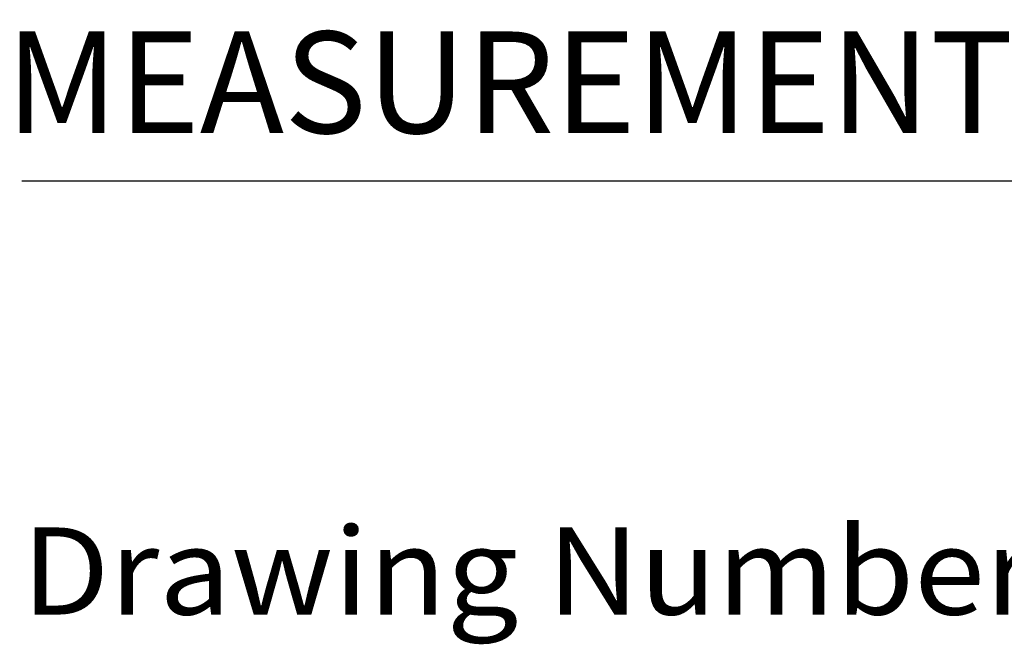
# Model space of a CAD drawing. Extents: x 3.3 to 41.5, y 2 to 51.7.
# Drawn here: x 3.4 to 6.8, y 2 to 4.1 of the extents above; entities that cross this region are included whole.
import ezdxf
from ezdxf.enums import TextEntityAlignment as Align

# ---------------------------------------------------------------- set-up
doc = ezdxf.new("R2010")
doc.units = 0
doc.header["$LTSCALE"] = 3
doc.header["$MEASUREMENT"] = 0
doc.layers.get('0').update_dxf_attribs({"linetype": 'CONTINUOUS'})
doc.layers.add('BORDER', color=7, linetype='CONTINUOUS')
doc.styles.add('PLATE', font='ROMAND', dxfattribs={"width": 0.95})
doc.styles.add('ROMANS', font='ROMANS', dxfattribs={"width": 0.75})
doc.styles.get("Standard").update_dxf_attribs({"font": 'simplex', "width": 0.8})

# ---------------------------------------------------------------- blocks, each defined once
blk = doc.blocks.new('CTITLE')
blk.add_line((-7.70354, -9.7815), (-0.07854, -9.7815))
at = {"style": 'ROMANS'}
blk.add_text('MEASUREMENTS MAY VARY %%p1/4" (6mm).', height=0.07, dxfattribs=at).set_placement((-7.71455, -9.77049), align=Align.BOTTOM_LEFT)
at = {"width": 0.961584}
blk.add_text('Drawing Number:', height=0.06, dxfattribs=at).set_placement((-7.70354, -10.08018), (-6.98098, -10.08018), align=Align.FIT)
at = {"style": 'PLATE', "width": 0.95}
for tag, p, height in [('PLATE1', (-7.70354, -1.16525), 0.14), ('DESC1', (-7.70354, -1.32525), 0.1), ('DESC1', (-7.70354, -1.48525), 0.1), ('DESC1', (-7.70354, -1.64525), 0.1), ('PLATE2', (-7.70354, -1.91525), 0.14), ('DESC2', (-7.70354, -2.07525), 0.1), ('DESC2', (-7.70354, -2.23525), 0.1), ('DESC2', (-7.70354, -2.39525), 0.1), ('DWG', (-6.60598, -10.06018), 0.14), ('REV', (-2.39104, -10.05837), 0.1)]:
    blk.add_attdef(tag, p, '', height=height, dxfattribs=at)
blk = doc.blocks.new('NOTE')
at = {"style": 'ROMANS'}
blk.add_text('MEASUREMENTS MAY VARY %%p1/4".', height=0.14, dxfattribs=at).set_placement((-0.022, 0.022), align=Align.BOTTOM_LEFT)

msp = doc.modelspace()

# ---------------------------------------------------------------- block references
at = {"xscale": 2.5, "yscale": 2.5, "zscale": 2.5}
msp.add_blockref('NOTE', (3.3779, 3.5938), dxfattribs=at)
at = {"layer": 'BORDER', "xscale": 5, "yscale": 5, "zscale": 5}
msp.add_blockref('CTITLE', (41.8956, 52.5012), dxfattribs=at)

doc.saveas('drawing.dxf')
